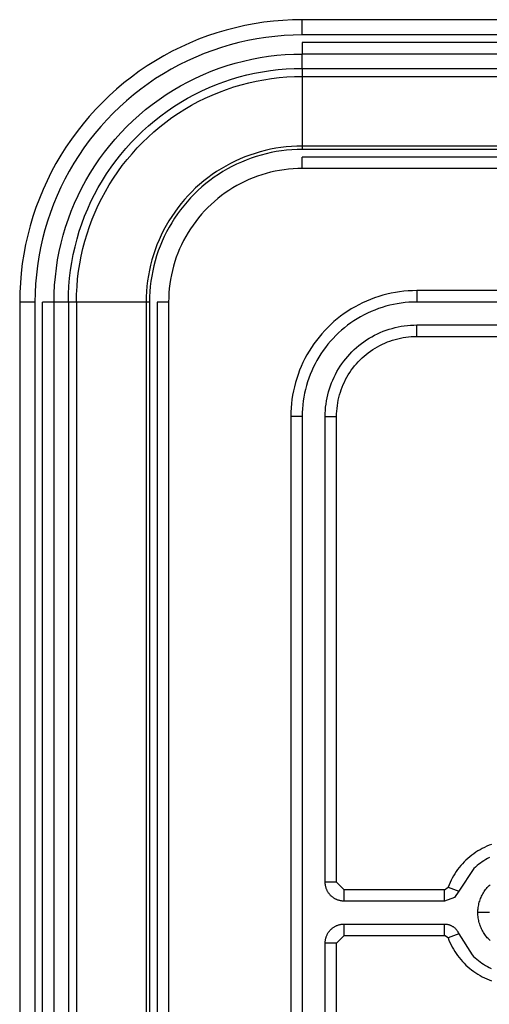
# Model space of a CAD drawing. Extents: x 953 to 1102, y 335 to 551.
# Drawn here: x 954 to 954, y 335 to 335 of the extents above; entities that cross this region are included whole.
import ezdxf

# ---------------------------------------------------------------- set-up
doc = ezdxf.new("R2010")
doc.units = 0
doc.header["$MEASUREMENT"] = 0
doc.layers.add('001', color=7, linetype='CONTINUOUS')

msp = doc.modelspace()

# ---------------------------------------------------------------- linework, layer by layer
at = {"layer": '001'}
for p, q in [((953.9037297, 335.2495318), (953.9036373, 335.2495142)), ((953.9038226, 335.2495461), (953.9037297, 335.2495318)), ((953.9039159, 335.2495572), (953.9038226, 335.2495461)), ((953.9040096, 335.2495652), (953.9039159, 335.2495572)), ((953.9041035, 335.24957), (953.9040096, 335.2495652)), ((953.9041975, 335.2495715), (953.9041035, 335.24957)), ((953.9931323, 335.2495715), (953.9041975, 335.2495715)), ((953.9041975, 335.2494227), (953.9041975, 335.2495715)), ((953.9033646, 335.249443), (953.9032755, 335.249413)), ((953.9034547, 335.2494698), (953.9033646, 335.249443)), ((953.9035456, 335.2494936), (953.9034547, 335.2494698)), ((953.9036373, 335.2495142), (953.9035456, 335.2494936)), ((953.9031006, 335.2493441), (953.903015, 335.2493052)), ((953.9031875, 335.2493801), (953.9031006, 335.2493441)), ((953.9032755, 335.249413), (953.9031875, 335.2493801)), ((953.9035809, 335.249349), (953.9034948, 335.2493265)), ((953.9036676, 335.2493686), (953.9035809, 335.249349)), ((953.903755, 335.2493851), (953.9036676, 335.2493686)), ((953.9038429, 335.2493987), (953.903755, 335.2493851)), ((953.9039312, 335.2494092), (953.9038429, 335.2493987)), ((953.9040198, 335.2494168), (953.9039312, 335.2494092)), ((953.9041086, 335.2494213), (953.9040198, 335.2494168)), ((953.9041975, 335.2494227), (953.9041086, 335.2494213)), ((953.9931323, 335.2494227), (953.9041975, 335.2494227)), ((953.9041975, 335.2493483), (953.9041975, 335.2492367)), ((953.9931323, 335.2493483), (953.9041975, 335.2493483)), ((953.9029308, 335.2492634), (953.9028481, 335.2492188)), ((953.903015, 335.2493052), (953.9029308, 335.2492634)), ((953.9032421, 335.2492416), (953.9031599, 335.2492076)), ((953.9033253, 335.2492728), (953.9032421, 335.2492416)), ((953.9034096, 335.2493011), (953.9033253, 335.2492728)), ((953.9034948, 335.2493265), (953.9034096, 335.2493011)), ((953.9041149, 335.2492354), (953.9041975, 335.2492367)), ((953.9041975, 335.249097), (953.9041975, 335.2492367)), ((953.9931323, 335.2492367), (953.9041975, 335.2492367)), ((953.9027669, 335.2491713), (953.9026875, 335.2491212)), ((953.9028481, 335.2492188), (953.9027669, 335.2491713)), ((953.9030789, 335.2491708), (953.9029993, 335.2491313)), ((953.9031599, 335.2492076), (953.9030789, 335.2491708)), ((953.9034659, 335.2491238), (953.903545, 335.2491474)), ((953.903545, 335.2491474), (953.9036249, 335.2491683)), ((953.9036249, 335.2491683), (953.9037055, 335.2491865)), ((953.9037055, 335.2491865), (953.9037866, 335.2492018)), ((953.9037866, 335.2492018), (953.9038682, 335.2492144)), ((953.9038682, 335.2492144), (953.9039502, 335.2492242)), ((953.9039502, 335.2492242), (953.9040325, 335.2492312)), ((953.9040325, 335.2492312), (953.9041149, 335.2492354)), ((953.9026097, 335.2490683), (953.9025339, 335.2490128)), ((953.9026875, 335.2491212), (953.9026097, 335.2490683)), ((953.9028443, 335.2490442), (953.9027691, 335.2489967)), ((953.902921, 335.2490891), (953.9028443, 335.2490442)), ((953.9029993, 335.2491313), (953.902921, 335.2490891)), ((953.903234, 335.249037), (953.9033103, 335.2490686)), ((953.9033103, 335.2490686), (953.9033876, 335.2490975)), ((953.9033876, 335.2490975), (953.9034659, 335.2491238)), ((953.9036579, 335.2490328), (953.9037338, 335.2490499)), ((953.9037338, 335.2490499), (953.9038102, 335.2490643)), ((953.9038102, 335.2490643), (953.9038872, 335.2490762)), ((953.9038872, 335.2490762), (953.9039644, 335.2490853)), ((953.9039644, 335.2490853), (953.904042, 335.2490919)), ((953.904042, 335.2490919), (953.9041197, 335.2490958)), ((953.9041197, 335.2490958), (953.9041975, 335.249097)), ((953.9041975, 335.249097), (953.9041975, 335.2490181)), ((953.9041975, 335.249097), (953.9931323, 335.249097)), ((953.9024599, 335.2489547), (953.902388, 335.2488942)), ((953.9025339, 335.2490128), (953.9024599, 335.2489547)), ((953.9027691, 335.2489967), (953.9026956, 335.2489467)), ((953.9030122, 335.2489269), (953.9030849, 335.2489661)), ((953.9030849, 335.2489661), (953.9031588, 335.2490029)), ((953.9031588, 335.2490029), (953.903234, 335.249037)), ((953.9033613, 335.248939), (953.9034342, 335.2489663)), ((953.9034342, 335.2489663), (953.903508, 335.248991)), ((953.903508, 335.248991), (953.9035826, 335.2490132)), ((953.9035826, 335.2490132), (953.9036579, 335.2490328)), ((953.9036039, 335.2489372), (953.9036765, 335.2489562)), ((953.9036765, 335.2489562), (953.9037498, 335.2489726)), ((953.9037498, 335.2489726), (953.9038236, 335.2489866)), ((953.9038236, 335.2489866), (953.9038979, 335.248998)), ((953.9038979, 335.248998), (953.9039725, 335.2490069)), ((953.9039725, 335.2490069), (953.9040473, 335.2490132)), ((953.9040473, 335.2490132), (953.9041224, 335.2490169)), ((953.9041224, 335.2490169), (953.9041975, 335.2490181)), ((953.9041975, 335.2490181), (953.9931323, 335.2490181)), ((953.9041975, 335.2490181), (953.9041975, 335.2483395)), ((953.902388, 335.2488942), (953.9023183, 335.2488312)), ((953.9026238, 335.2488942), (953.9025539, 335.2488393)), ((953.9026956, 335.2489467), (953.9026238, 335.2488942)), ((953.9028711, 335.2488412), (953.9029409, 335.2488853)), ((953.9029409, 335.2488853), (953.9030122, 335.2489269)), ((953.9031489, 335.2488425), (953.9032186, 335.2488771)), ((953.9032186, 335.2488771), (953.9032894, 335.2489093)), ((953.9032894, 335.2489093), (953.9033613, 335.248939)), ((953.9033208, 335.2488369), (953.9033903, 335.2488656)), ((953.9033903, 335.2488656), (953.9034606, 335.2488919)), ((953.9034606, 335.2488919), (953.9035319, 335.2489158)), ((953.9035319, 335.2489158), (953.9036039, 335.2489372)), ((953.9022507, 335.2487659), (953.9021853, 335.2486983)), ((953.9023183, 335.2488312), (953.9022507, 335.2487659)), ((953.9024858, 335.248782), (953.9024198, 335.2487224)), ((953.9025539, 335.2488393), (953.9024858, 335.248782)), ((953.9027362, 335.248746), (953.9028028, 335.2487947)), ((953.9028028, 335.2487947), (953.9028711, 335.2488412)), ((953.9029474, 335.2487248), (953.9030132, 335.2487663)), ((953.9030132, 335.2487663), (953.9030804, 335.2488056)), ((953.9030804, 335.2488056), (953.9031489, 335.2488425)), ((953.903119, 335.2487368), (953.9031851, 335.2487725)), ((953.9031851, 335.2487725), (953.9032524, 335.2488059)), ((953.9032524, 335.2488059), (953.9033208, 335.2488369)), ((953.9021853, 335.2486983), (953.9021224, 335.2486285)), ((953.9023559, 335.2486606), (953.9022941, 335.2485967)), ((953.9024198, 335.2487224), (953.9023559, 335.2486606)), ((953.9026081, 335.2486418), (953.9026713, 335.248695)), ((953.9026713, 335.248695), (953.9027362, 335.248746)), ((953.9028202, 335.2486351), (953.902883, 335.248681)), ((953.902883, 335.248681), (953.9029474, 335.2487248)), ((953.9029906, 335.2486588), (953.9030542, 335.2486989)), ((953.9030542, 335.2486989), (953.903119, 335.2487368)), ((953.9021224, 335.2486285), (953.9020618, 335.2485566)), ((953.9022941, 335.2485967), (953.9022345, 335.2485307)), ((953.9024874, 335.2485291), (953.9025468, 335.2485865)), ((953.9025468, 335.2485865), (953.9026081, 335.2486418)), ((953.9026995, 335.2485369), (953.902759, 335.2485871)), ((953.902759, 335.2485871), (953.9028202, 335.2486351)), ((953.9028088, 335.2485259), (953.9028679, 335.2485723)), ((953.9028679, 335.2485723), (953.9029285, 335.2486166)), ((953.9029285, 335.2486166), (953.9029906, 335.2486588)), ((953.9020037, 335.2484826), (953.9019482, 335.2484068)), ((953.9020618, 335.2485566), (953.9020037, 335.2484826)), ((953.9022345, 335.2485307), (953.9021772, 335.2484626)), ((953.9023747, 335.2484084), (953.9024301, 335.2484697)), ((953.9024301, 335.2484697), (953.9024874, 335.2485291)), ((953.9025858, 335.2484307), (953.9026417, 335.2484848)), ((953.9026417, 335.2484848), (953.9026995, 335.2485369)), ((953.9026956, 335.2484272), (953.9027513, 335.2484775)), ((953.9027513, 335.2484775), (953.9028088, 335.2485259)), ((953.9019482, 335.2484068), (953.9018954, 335.2483291)), ((953.9021223, 335.2483927), (953.9020698, 335.2483209)), ((953.9021772, 335.2484626), (953.9021223, 335.2483927)), ((953.9023215, 335.2483452), (953.9023747, 335.2484084)), ((953.9024796, 335.248317), (953.9025317, 335.2483748)), ((953.9025317, 335.2483748), (953.9025858, 335.2484307)), ((953.9025894, 335.2483209), (953.9026416, 335.248375)), ((953.9026416, 335.248375), (953.9026956, 335.2484272)), ((953.9018954, 335.2483291), (953.9018452, 335.2482496)), ((953.9020698, 335.2483209), (953.9020198, 335.2482474)), ((953.9022218, 335.2482137), (953.9022705, 335.2482803)), ((953.9022705, 335.2482803), (953.9023215, 335.2483452)), ((953.9024295, 335.2482575), (953.9024796, 335.248317)), ((953.902539, 335.2482652), (953.9025894, 335.2483209)), ((953.903787, 335.2482836), (953.9037372, 335.2482688)), ((953.9038373, 335.2482967), (953.903787, 335.2482836)), ((953.903888, 335.2483081), (953.9038373, 335.2482967)), ((953.903939, 335.2483178), (953.903888, 335.2483081)), ((953.9039446, 335.2482855), (953.9038946, 335.2482761)), ((953.9039903, 335.2483256), (953.903939, 335.2483178)), ((953.9039948, 335.2482933), (953.9039446, 335.2482855)), ((953.9040419, 335.2483318), (953.9039903, 335.2483256)), ((953.9040453, 335.2482993), (953.9039948, 335.2482933)), ((953.9040937, 335.2483361), (953.9040419, 335.2483318)), ((953.9040959, 335.2483035), (953.9040453, 335.2482993)), ((953.9041455, 335.2483387), (953.9040937, 335.2483361)), ((953.9041467, 335.2483061), (953.9040959, 335.2483035)), ((953.9041975, 335.2483395), (953.9041455, 335.2483387)), ((953.9041975, 335.2483069), (953.9041467, 335.2483061)), ((953.9041975, 335.2483395), (953.9041975, 335.2483069)), ((953.9931323, 335.2483395), (953.9041975, 335.2483395)), ((953.9931323, 335.2483069), (953.9041975, 335.2483069)), ((953.9018452, 335.2482496), (953.9017977, 335.2481684)), ((953.9020198, 335.2482474), (953.9019723, 335.2481722)), ((953.9021753, 335.2481454), (953.9022218, 335.2482137)), ((953.9023355, 335.2481335), (953.9023814, 335.2481963)), ((953.9023814, 335.2481963), (953.9024295, 335.2482575)), ((953.9024443, 335.2481486), (953.9024906, 335.2482077)), ((953.9024906, 335.2482077), (953.902539, 335.2482652)), ((953.9035441, 335.2481928), (953.9034975, 335.2481697)), ((953.9035913, 335.2482143), (953.9035441, 335.2481928)), ((953.9036044, 335.2481843), (953.9035581, 335.2481633)), ((953.9036393, 335.2482341), (953.9035913, 335.2482143)), ((953.9036513, 335.2482037), (953.9036044, 335.2481843)), ((953.903688, 335.2482523), (953.9036393, 335.2482341)), ((953.903699, 335.2482215), (953.9036513, 335.2482037)), ((953.9037372, 335.2482688), (953.903688, 335.2482523)), ((953.9037471, 335.2482376), (953.903699, 335.2482215)), ((953.9037959, 335.2482521), (953.9037471, 335.2482376)), ((953.903845, 335.248265), (953.9037959, 335.2482521)), ((953.9038946, 335.2482761), (953.903845, 335.248265)), ((953.9041975, 335.2481209), (953.9041975, 335.2482325)), ((953.9931323, 335.2482325), (953.9041975, 335.2482325)), ((953.9017531, 335.2480857), (953.9017113, 335.2480015)), ((953.9017977, 335.2481684), (953.9017531, 335.2480857)), ((953.9019274, 335.2480955), (953.9018852, 335.2480172)), ((953.9019723, 335.2481722), (953.9019274, 335.2480955)), ((953.9021313, 335.2480756), (953.9021753, 335.2481454)), ((953.9022917, 335.2480691), (953.9023355, 335.2481335)), ((953.9023577, 335.2480259), (953.9023999, 335.248088)), ((953.9023999, 335.248088), (953.9024443, 335.2481486)), ((953.903363, 335.2480911), (953.9033201, 335.2480619)), ((953.903407, 335.2481189), (953.903363, 335.2480911)), ((953.903424, 335.2480909), (953.903381, 335.2480638)), ((953.9034518, 335.2481451), (953.903407, 335.2481189)), ((953.9034678, 335.2481166), (953.903424, 335.2480909)), ((953.9034975, 335.2481697), (953.9034518, 335.2481451)), ((953.9035126, 335.2481407), (953.9034678, 335.2481166)), ((953.9035581, 335.2481633), (953.9035126, 335.2481407)), ((953.9039326, 335.2480938), (953.9038892, 335.248084)), ((953.9039762, 335.2481021), (953.9039326, 335.2480938)), ((953.9040202, 335.2481089), (953.9039762, 335.2481021)), ((953.9040643, 335.2481141), (953.9040202, 335.2481089)), ((953.9041086, 335.2481179), (953.9040643, 335.2481141)), ((953.904153, 335.2481201), (953.9041086, 335.2481179)), ((953.9041975, 335.2481209), (953.904153, 335.2481201)), ((953.9931323, 335.2481209), (953.9041975, 335.2481209)), ((953.9017113, 335.2480015), (953.9016724, 335.2479159)), ((953.9018852, 335.2480172), (953.9018457, 335.2479376)), ((953.9020504, 335.2479316), (953.9020896, 335.2480043)), ((953.9020896, 335.2480043), (953.9021313, 335.2480756)), ((953.9022109, 335.2479361), (953.9022502, 335.2480033)), ((953.9022502, 335.2480033), (953.9022917, 335.2480691)), ((953.9023176, 335.2479623), (953.9023577, 335.2480259)), ((953.9032373, 335.2479992), (953.9031976, 335.2479657)), ((953.9032782, 335.2480313), (953.9032373, 335.2479992)), ((953.9032979, 335.2480052), (953.903258, 335.2479738)), ((953.9033201, 335.2480619), (953.9032782, 335.2480313)), ((953.9033389, 335.2480352), (953.9032979, 335.2480052)), ((953.903381, 335.2480638), (953.9033389, 335.2480352)), ((953.9036382, 335.2479949), (953.9035984, 335.2479752)), ((953.9036787, 335.2480133), (953.9036382, 335.2479949)), ((953.9037198, 335.2480303), (953.9036787, 335.2480133)), ((953.9037614, 335.2480459), (953.9037198, 335.2480303)), ((953.9038036, 335.2480601), (953.9037614, 335.2480459)), ((953.9038462, 335.2480728), (953.9038036, 335.2480601)), ((953.9038892, 335.248084), (953.9038462, 335.2480728)), ((953.9016724, 335.2479159), (953.9016364, 335.2478291)), ((953.9018457, 335.2479376), (953.9018089, 335.2478566)), ((953.9020137, 335.2478577), (953.9020504, 335.2479316)), ((953.902174, 335.2478677), (953.9022109, 335.2479361)), ((953.902244, 335.2478314), (953.9022797, 335.2478975)), ((953.9022797, 335.2478975), (953.9023176, 335.2479623)), ((953.9031217, 335.2478948), (953.9030856, 335.2478575)), ((953.903159, 335.2479309), (953.9031217, 335.2478948)), ((953.9031813, 335.247907), (953.9031448, 335.2478717)), ((953.9031976, 335.2479657), (953.903159, 335.2479309)), ((953.9032191, 335.2479411), (953.9031813, 335.247907)), ((953.903258, 335.2479738), (953.9032191, 335.2479411)), ((953.9034833, 335.2479079), (953.9034465, 335.2478829)), ((953.9035209, 335.2479316), (953.9034833, 335.2479079)), ((953.9035593, 335.2479541), (953.9035209, 335.2479316)), ((953.9035984, 335.2479752), (953.9035593, 335.2479541)), ((953.9016364, 335.2478291), (953.9016035, 335.247741)), ((953.9018089, 335.2478566), (953.9017749, 335.2477745)), ((953.9019795, 335.2477825), (953.9020137, 335.2478577)), ((953.9021072, 335.2477271), (953.9021394, 335.2477979)), ((953.9021394, 335.2477979), (953.902174, 335.2478677)), ((953.9022106, 335.2477641), (953.902244, 335.2478314)), ((953.9030508, 335.2478189), (953.9030173, 335.2477792)), ((953.9030754, 335.2477974), (953.9030427, 335.2477586)), ((953.9030856, 335.2478575), (953.9030508, 335.2478189)), ((953.9031095, 335.2478352), (953.9030754, 335.2477974)), ((953.9031448, 335.2478717), (953.9031095, 335.2478352)), ((953.9033417, 335.2478005), (953.9033087, 335.2477707)), ((953.9033757, 335.2478291), (953.9033417, 335.2478005)), ((953.9034106, 335.2478566), (953.9033757, 335.2478291)), ((953.9034465, 335.2478829), (953.9034106, 335.2478566)), ((953.9016035, 335.247741), (953.9015736, 335.2476519)), ((953.9017749, 335.2477745), (953.9017437, 335.2476912)), ((953.901919, 335.2476289), (953.9019479, 335.2477062)), ((953.9019479, 335.2477062), (953.9019795, 335.2477825)), ((953.9020775, 335.2476552), (953.9021072, 335.2477271)), ((953.9021796, 335.2476957), (953.9022106, 335.2477641)), ((953.9029852, 335.2477383), (953.9029546, 335.2476964)), ((953.9030113, 335.2477186), (953.9029813, 335.2476776)), ((953.9030173, 335.2477792), (953.9029852, 335.2477383)), ((953.9030427, 335.2477586), (953.9030113, 335.2477186)), ((953.9032458, 335.2477079), (953.903216, 335.2476748)), ((953.9032767, 335.2477398), (953.9032458, 335.2477079)), ((953.9033087, 335.2477707), (953.9032767, 335.2477398)), ((953.9015736, 335.2476519), (953.9015467, 335.2475618)), ((953.9017154, 335.2476069), (953.90169, 335.2475217)), ((953.9017437, 335.2476912), (953.9017154, 335.2476069)), ((953.9018927, 335.2475506), (953.901919, 335.2476289)), ((953.9020503, 335.2475823), (953.9020775, 335.2476552)), ((953.9021246, 335.2475559), (953.9021509, 335.2476262)), ((953.9021509, 335.2476262), (953.9021796, 335.2476957)), ((953.9028977, 335.2476096), (953.9028714, 335.2475647)), ((953.9029254, 335.2476535), (953.9028977, 335.2476096)), ((953.9029546, 335.2476964), (953.9029254, 335.2476535)), ((953.9029527, 335.2476355), (953.9029256, 335.2475926)), ((953.9029813, 335.2476776), (953.9029527, 335.2476355)), ((953.9031599, 335.2476059), (953.9031336, 335.24757)), ((953.9031874, 335.2476408), (953.9031599, 335.2476059)), ((953.903216, 335.2476748), (953.9031874, 335.2476408)), ((953.9015467, 335.2475618), (953.9015229, 335.2474709)), ((953.90169, 335.2475217), (953.9016675, 335.2474356)), ((953.9018691, 335.2474715), (953.9018927, 335.2475506)), ((953.9020033, 335.2474339), (953.9020255, 335.2475085)), ((953.9020255, 335.2475085), (953.9020503, 335.2475823)), ((953.9021007, 335.2474847), (953.9021246, 335.2475559)), ((953.9028468, 335.247519), (953.9028237, 335.2474725)), ((953.9028714, 335.2475647), (953.9028468, 335.247519)), ((953.9029, 335.2475487), (953.9028758, 335.2475039)), ((953.9029256, 335.2475926), (953.9029, 335.2475487)), ((953.9031086, 335.2475332), (953.9030849, 335.2474956)), ((953.9031336, 335.24757), (953.9031086, 335.2475332)), ((953.9015229, 335.2474709), (953.9015023, 335.2473792)), ((953.9016675, 335.2474356), (953.901648, 335.2473489)), ((953.9018482, 335.2473916), (953.9018691, 335.2474715)), ((953.9019837, 335.2473586), (953.9020033, 335.2474339)), ((953.9020603, 335.24734), (953.9020793, 335.2474127)), ((953.9020793, 335.2474127), (953.9021007, 335.2474847)), ((953.9028022, 335.2474252), (953.9027824, 335.2473772)), ((953.9028237, 335.2474725), (953.9028022, 335.2474252)), ((953.9028532, 335.2474584), (953.9028322, 335.2474121)), ((953.9028758, 335.2475039), (953.9028532, 335.2474584)), ((953.9030413, 335.2474181), (953.9030216, 335.2473783)), ((953.9030625, 335.2474573), (953.9030413, 335.2474181)), ((953.9030849, 335.2474956), (953.9030625, 335.2474573)), ((953.9015023, 335.2473792), (953.9014848, 335.2472868)), ((953.901648, 335.2473489), (953.9016314, 335.2472615)), ((953.9018301, 335.247311), (953.9018482, 335.2473916)), ((953.9019666, 335.2472827), (953.9019837, 335.2473586)), ((953.9020439, 335.2472667), (953.9020603, 335.24734)), ((953.9027642, 335.2473285), (953.9027477, 335.2472793)), ((953.9027824, 335.2473772), (953.9027642, 335.2473285)), ((953.902795, 335.2473176), (953.9027789, 335.2472694)), ((953.9028128, 335.2473652), (953.902795, 335.2473176)), ((953.9028322, 335.2474121), (953.9028128, 335.2473652)), ((953.9030032, 335.2473378), (953.9029862, 335.2472967)), ((953.9030216, 335.2473783), (953.9030032, 335.2473378)), ((953.9014848, 335.2472868), (953.9014704, 335.2471939)), ((953.9016314, 335.2472615), (953.9016178, 335.2471736)), ((953.9018021, 335.2471483), (953.9018147, 335.2472299)), ((953.9018147, 335.2472299), (953.9018301, 335.247311)), ((953.9019522, 335.2472063), (953.9019666, 335.2472827)), ((953.9020299, 335.2471929), (953.9020439, 335.2472667)), ((953.9027329, 335.2472295), (953.9027198, 335.2471792)), ((953.9027477, 335.2472793), (953.9027329, 335.2472295)), ((953.9027644, 335.2472207), (953.9027515, 335.2471715)), ((953.9027789, 335.2472694), (953.9027644, 335.2472207)), ((953.9029706, 335.2472551), (953.9029564, 335.247213)), ((953.9029862, 335.2472967), (953.9029706, 335.2472551)), ((953.9014704, 335.2471939), (953.9014593, 335.2471006)), ((953.9016178, 335.2471736), (953.9016073, 335.2470853)), ((953.9017923, 335.2470663), (953.9018021, 335.2471483)), ((953.9019312, 335.2470521), (953.9019403, 335.2471294)), ((953.9019403, 335.2471294), (953.9019522, 335.2472063)), ((953.9020185, 335.2471186), (953.9020299, 335.2471929)), ((953.9027084, 335.2471285), (953.9026988, 335.2470775)), ((953.9027198, 335.2471792), (953.9027084, 335.2471285)), ((953.9027515, 335.2471715), (953.9027404, 335.2471219)), ((953.9029325, 335.2471273), (953.9029227, 335.247084)), ((953.9029437, 335.2471704), (953.9029325, 335.2471273)), ((953.9029564, 335.247213), (953.9029437, 335.2471704)), ((953.9014593, 335.2471006), (953.9014513, 335.2470069)), ((953.9016073, 335.2470853), (953.9015997, 335.2469967)), ((953.9017853, 335.2469841), (953.9017923, 335.2470663)), ((953.9019246, 335.2469745), (953.9019312, 335.2470521)), ((953.9020033, 335.2469692), (953.9020096, 335.247044)), ((953.9020096, 335.247044), (953.9020185, 335.2471186)), ((953.9026988, 335.2470775), (953.9026909, 335.2470262)), ((953.902731, 335.247072), (953.9027232, 335.2470217)), ((953.9027404, 335.2471219), (953.902731, 335.247072)), ((953.9029144, 335.2470403), (953.9029077, 335.2469963)), ((953.9029227, 335.247084), (953.9029144, 335.2470403)), ((953.9014513, 335.2470069), (953.9014465, 335.246913)), ((953.9015997, 335.2469967), (953.9015952, 335.2469079)), ((953.9017811, 335.2469016), (953.9017853, 335.2469841)), ((953.9019207, 335.2468968), (953.9019246, 335.2469745)), ((953.9019996, 335.2468941), (953.9020033, 335.2469692)), ((953.9026847, 335.2469746), (953.9026804, 335.2469228)), ((953.9026909, 335.2470262), (953.9026847, 335.2469746)), ((953.9027173, 335.2469713), (953.902713, 335.2469206)), ((953.9027232, 335.2470217), (953.9027173, 335.2469713)), ((953.9029024, 335.2469522), (953.9028986, 335.2469079)), ((953.9029077, 335.2469963), (953.9029024, 335.2469522)), ((953.9014465, 335.246913), (953.901445, 335.246819)), ((953.9015952, 335.2469079), (953.9015938, 335.246819)), ((953.9017798, 335.246819), (953.9017811, 335.2469016)), ((953.9019195, 335.246819), (953.9019207, 335.2468968)), ((953.9019984, 335.246819), (953.9019996, 335.2468941)), ((953.9026778, 335.246871), (953.902677, 335.246819)), ((953.9026804, 335.2469228), (953.9026778, 335.246871)), ((953.9027105, 335.2468698), (953.9027097, 335.246819)), ((953.902713, 335.2469206), (953.9027105, 335.2468698)), ((953.9028964, 335.2468635), (953.9028956, 335.246819)), ((953.9028986, 335.2469079), (953.9028964, 335.2468635)), ((953.9048629, 335.2468452), (953.9048242, 335.2468292)), ((953.9049022, 335.2468599), (953.9048629, 335.2468452)), ((953.9049419, 335.2468733), (953.9049022, 335.2468599)), ((953.9049821, 335.2468853), (953.9049419, 335.2468733)), ((953.9050227, 335.2468959), (953.9049821, 335.2468853)), ((953.9050636, 335.2469051), (953.9050227, 335.2468959)), ((953.9051047, 335.2469129), (953.9050636, 335.2469051)), ((953.9051462, 335.2469193), (953.9051047, 335.2469129)), ((953.9051878, 335.2469243), (953.9051462, 335.2469193)), ((953.9052296, 335.2469278), (953.9051878, 335.2469243)), ((953.9052714, 335.2469299), (953.9052296, 335.2469278)), ((953.9053134, 335.2469306), (953.9052714, 335.2469299)), ((953.9053134, 335.2469306), (953.9053134, 335.246819)), ((953.913236, 335.2469306), (953.9053134, 335.2469306)), ((953.901445, 335.246819), (953.901445, 335.2170184)), ((953.9015938, 335.246819), (953.901445, 335.246819)), ((953.9015938, 335.246819), (953.9015938, 335.2170184)), ((953.9016682, 335.2170184), (953.9016682, 335.246819)), ((953.9017798, 335.246819), (953.9016682, 335.246819)), ((953.9019195, 335.246819), (953.9017798, 335.246819)), ((953.9017798, 335.2170184), (953.9017798, 335.246819)), ((953.9019984, 335.246819), (953.9019195, 335.246819)), ((953.9019195, 335.246819), (953.9019195, 335.2170184)), ((953.9019984, 335.246819), (953.9019984, 335.2170184)), ((953.902677, 335.246819), (953.9019984, 335.246819)), ((953.9027097, 335.246819), (953.902677, 335.246819)), ((953.902677, 335.246819), (953.902677, 335.2170184)), ((953.9027097, 335.246819), (953.9027097, 335.2170184)), ((953.9028956, 335.246819), (953.902784, 335.246819)), ((953.902784, 335.246819), (953.902784, 335.2170184)), ((953.9028956, 335.246819), (953.9028956, 335.2170184)), ((953.9046754, 335.2467522), (953.90464, 335.2467298)), ((953.9047116, 335.2467733), (953.9046754, 335.2467522)), ((953.9047485, 335.2467932), (953.9047116, 335.2467733)), ((953.904786, 335.2468119), (953.9047485, 335.2467932)), ((953.9048242, 335.2468292), (953.904786, 335.2468119)), ((953.9049039, 335.2467414), (953.9048687, 335.2467268)), ((953.9049396, 335.2467548), (953.9049039, 335.2467414)), ((953.9049757, 335.2467669), (953.9049396, 335.2467548)), ((953.9050122, 335.2467778), (953.9049757, 335.2467669)), ((953.9050491, 335.2467874), (953.9050122, 335.2467778)), ((953.9050863, 335.2467958), (953.9050491, 335.2467874)), ((953.9051237, 335.2468029), (953.9050863, 335.2467958)), ((953.9051614, 335.2468087), (953.9051237, 335.2468029)), ((953.9051992, 335.2468132), (953.9051614, 335.2468087)), ((953.9052372, 335.2468165), (953.9051992, 335.2468132)), ((953.9052752, 335.2468184), (953.9052372, 335.2468165)), ((953.9053134, 335.246819), (953.9052752, 335.2468184)), ((953.913236, 335.246819), (953.9053134, 335.246819)), ((953.9045385, 335.2466555), (953.9045064, 335.2466285)), ((953.9045715, 335.2466814), (953.9045385, 335.2466555)), ((953.9046053, 335.2467062), (953.9045715, 335.2466814)), ((953.90464, 335.2467298), (953.9046053, 335.2467062)), ((953.9047334, 335.2466568), (953.9047012, 335.2466364)), ((953.9047663, 335.246676), (953.9047334, 335.2466568)), ((953.9047998, 335.2466941), (953.9047663, 335.246676)), ((953.904834, 335.2467111), (953.9047998, 335.2466941)), ((953.9048687, 335.2467268), (953.904834, 335.2467111)), ((953.9044452, 335.2465713), (953.9044161, 335.2465412)), ((953.9044753, 335.2466005), (953.9044452, 335.2465713)), ((953.9045064, 335.2466285), (953.9044753, 335.2466005)), ((953.904609, 335.246569), (953.9045798, 335.2465444)), ((953.9046389, 335.2465925), (953.904609, 335.246569)), ((953.9046697, 335.246615), (953.9046389, 335.2465925)), ((953.9047012, 335.2466364), (953.9046697, 335.246615)), ((953.9050143, 335.2465445), (953.9050432, 335.2465542)), ((953.9050432, 335.2465542), (953.9050724, 335.2465629)), ((953.9050724, 335.2465629), (953.9051019, 335.2465706)), ((953.9051019, 335.2465706), (953.9051317, 335.2465773)), ((953.9051317, 335.2465773), (953.9051616, 335.246583)), ((953.9051616, 335.246583), (953.9051918, 335.2465876)), ((953.9051918, 335.2465876), (953.905222, 335.2465912)), ((953.905222, 335.2465912), (953.9052524, 335.2465938)), ((953.9052524, 335.2465938), (953.9052829, 335.2465954)), ((953.9052829, 335.2465954), (953.9053134, 335.2465959)), ((953.9053134, 335.2465959), (953.913236, 335.2465959)), ((953.9053134, 335.2464843), (953.9053134, 335.2465959)), ((953.904361, 335.246478), (953.9043351, 335.246445)), ((953.904388, 335.2465101), (953.904361, 335.246478)), ((953.9044161, 335.2465412), (953.904388, 335.2465101)), ((953.9044976, 335.246465), (953.9044721, 335.2464367)), ((953.9045241, 335.2464924), (953.9044976, 335.246465)), ((953.9045515, 335.2465189), (953.9045241, 335.2464924)), ((953.9045798, 335.2465444), (953.9045515, 335.2465189)), ((953.9048236, 335.2464498), (953.9048494, 335.2464661)), ((953.9048494, 335.2464661), (953.9048757, 335.2464815)), ((953.9048757, 335.2464815), (953.9049025, 335.2464959)), ((953.9049025, 335.2464959), (953.9049299, 335.2465095)), ((953.9049299, 335.2465095), (953.9049576, 335.2465221)), ((953.9049576, 335.2465221), (953.9049858, 335.2465338)), ((953.9049858, 335.2465338), (953.9050143, 335.2465445)), ((953.905077, 335.2464478), (953.9051026, 335.2464554)), ((953.9051026, 335.2464554), (953.9051284, 335.2464622)), ((953.9051284, 335.2464622), (953.9051544, 335.246468)), ((953.9051544, 335.246468), (953.9051806, 335.246473)), ((953.9051806, 335.246473), (953.905207, 335.2464771)), ((953.905207, 335.2464771), (953.9052335, 335.2464802)), ((953.9052335, 335.2464802), (953.90526, 335.2464825)), ((953.90526, 335.2464825), (953.9052867, 335.2464838)), ((953.9052867, 335.2464838), (953.9053134, 335.2464843)), ((953.9053134, 335.2464843), (953.913236, 335.2464843)), ((953.9042867, 335.2463765), (953.9042644, 335.2463411)), ((953.9043103, 335.2464112), (953.9042867, 335.2463765)), ((953.9043351, 335.246445), (953.9043103, 335.2464112)), ((953.904424, 335.2463776), (953.9044015, 335.2463468)), ((953.9044475, 335.2464076), (953.904424, 335.2463776)), ((953.9044721, 335.2464367), (953.9044475, 335.2464076)), ((953.9047039, 335.2463557), (953.9047265, 335.2463762)), ((953.9047265, 335.2463762), (953.9047498, 335.2463958)), ((953.9047498, 335.2463958), (953.9047738, 335.2464146)), ((953.9047738, 335.2464146), (953.9047984, 335.2464326)), ((953.9047984, 335.2464326), (953.9048236, 335.2464498)), ((953.9048848, 335.2463565), (953.9049074, 335.2463707)), ((953.9049074, 335.2463707), (953.9049304, 335.2463842)), ((953.9049304, 335.2463842), (953.9049539, 335.2463968)), ((953.9049539, 335.2463968), (953.9049778, 335.2464087)), ((953.9049778, 335.2464087), (953.9050021, 335.2464197)), ((953.9050021, 335.2464197), (953.9050267, 335.2464299)), ((953.9050267, 335.2464299), (953.9050517, 335.2464393)), ((953.9050517, 335.2464393), (953.905077, 335.2464478)), ((953.9042233, 335.246268), (953.9042046, 335.2462305)), ((953.9042432, 335.2463049), (953.9042233, 335.246268)), ((953.9042644, 335.2463411), (953.9042432, 335.2463049)), ((953.9043597, 335.2462831), (953.9043405, 335.2462502)), ((953.9043801, 335.2463153), (953.9043597, 335.2462831)), ((953.9044015, 335.2463468), (953.9043801, 335.2463153)), ((953.9046019, 335.2462427), (953.9046207, 335.2462667)), ((953.9046207, 335.2462667), (953.9046403, 335.24629)), ((953.9046403, 335.24629), (953.9046608, 335.2463126)), ((953.9046608, 335.2463126), (953.9046819, 335.2463346)), ((953.9046819, 335.2463346), (953.9047039, 335.2463557)), ((953.9047609, 335.2462556), (953.9047801, 335.2462742)), ((953.9047801, 335.2462742), (953.9047999, 335.246292)), ((953.9047999, 335.246292), (953.9048203, 335.2463092)), ((953.9048203, 335.2463092), (953.9048412, 335.2463257)), ((953.9048412, 335.2463257), (953.9048628, 335.2463415)), ((953.9048628, 335.2463415), (953.9048848, 335.2463565)), ((953.9041873, 335.2461923), (953.9041713, 335.2461536)), ((953.9042046, 335.2462305), (953.9041873, 335.2461923)), ((953.9043054, 335.2461825), (953.9042897, 335.2461478)), ((953.9043224, 335.2462167), (953.9043054, 335.2461825)), ((953.9043405, 335.2462502), (953.9043224, 335.2462167)), ((953.9045351, 335.2461408), (953.9045504, 335.2461671)), ((953.9045504, 335.2461671), (953.9045667, 335.2461929)), ((953.9045667, 335.2461929), (953.9045839, 335.2462181)), ((953.9045839, 335.2462181), (953.9046019, 335.2462427)), ((953.9046751, 335.2461537), (953.9046908, 335.2461753)), ((953.9046908, 335.2461753), (953.9047073, 335.2461962)), ((953.9047073, 335.2461962), (953.9047245, 335.2462166)), ((953.9047245, 335.2462166), (953.9047423, 335.2462365)), ((953.9047423, 335.2462365), (953.9047609, 335.2462556)), ((953.9041432, 335.2460746), (953.9041312, 335.2460344)), ((953.9041566, 335.2461143), (953.9041432, 335.2460746)), ((953.9041713, 335.2461536), (953.9041566, 335.2461143)), ((953.9042617, 335.2460769), (953.9042496, 335.2460408)), ((953.9042751, 335.2461126), (953.9042617, 335.2460769)), ((953.9042897, 335.2461478), (953.9042751, 335.2461126)), ((953.9044944, 335.2460589), (953.904507, 335.2460867)), ((953.904507, 335.2460867), (953.9045206, 335.246114)), ((953.9045206, 335.246114), (953.9045351, 335.2461408)), ((953.9046197, 335.2460626), (953.9046323, 335.2460861)), ((953.9046323, 335.2460861), (953.9046458, 335.2461091)), ((953.9046458, 335.2461091), (953.90466, 335.2461317)), ((953.90466, 335.2461317), (953.9046751, 335.2461537)), ((953.9041206, 335.2459938), (953.9041114, 335.2459529)), ((953.9041312, 335.2460344), (953.9041206, 335.2459938)), ((953.9042387, 335.2460043), (953.9042291, 335.2459674)), ((953.9042496, 335.2460408), (953.9042387, 335.2460043)), ((953.9044536, 335.2459441), (953.9044623, 335.2459733)), ((953.9044623, 335.2459733), (953.9044721, 335.2460022)), ((953.9044721, 335.2460022), (953.9044827, 335.2460307)), ((953.9044827, 335.2460307), (953.9044944, 335.2460589)), ((953.9045772, 335.2459648), (953.9045866, 335.2459898)), ((953.9045866, 335.2459898), (953.9045968, 335.2460144)), ((953.9045968, 335.2460144), (953.9046078, 335.2460387)), ((953.9046078, 335.2460387), (953.9046197, 335.2460626)), ((953.9041036, 335.2459118), (953.9040972, 335.2458703)), ((953.9041114, 335.2459529), (953.9041036, 335.2459118)), ((953.9042136, 335.2458928), (953.9042078, 335.2458551)), ((953.9042207, 335.2459302), (953.9042136, 335.2458928)), ((953.9042291, 335.2459674), (953.9042207, 335.2459302)), ((953.9044336, 335.2458549), (953.9044392, 335.2458848)), ((953.9044392, 335.2458848), (953.9044459, 335.2459146)), ((953.9044459, 335.2459146), (953.9044536, 335.2459441)), ((953.9045485, 335.2458621), (953.9045544, 335.2458881)), ((953.9045544, 335.2458881), (953.9045611, 335.245914)), ((953.9045611, 335.245914), (953.9045687, 335.2459395)), ((953.9045687, 335.2459395), (953.9045772, 335.2459648)), ((953.9040887, 335.2457869), (953.9040866, 335.2457451)), ((953.9040923, 335.2458287), (953.9040887, 335.2457869)), ((953.9040972, 335.2458703), (953.9040923, 335.2458287)), ((953.9042033, 335.2458173), (953.9042, 335.2457793)), ((953.9042078, 335.2458551), (953.9042033, 335.2458173)), ((953.9044227, 335.2457641), (953.9044253, 335.2457945)), ((953.9044253, 335.2457945), (953.9044289, 335.2458247)), ((953.9044289, 335.2458247), (953.9044336, 335.2458549)), ((953.904534, 335.2457565), (953.9045363, 335.2457831)), ((953.9045363, 335.2457831), (953.9045395, 335.2458095)), ((953.9045395, 335.2458095), (953.9045435, 335.2458359)), ((953.9045435, 335.2458359), (953.9045485, 335.2458621)), ((953.9040866, 335.2457451), (953.9040859, 335.2457032)), ((953.9041975, 335.2457032), (953.9040859, 335.2457032)), ((953.9040859, 335.2457032), (953.9040859, 335.2360323)), ((953.9041981, 335.2457413), (953.9041975, 335.2457032)), ((953.9041975, 335.2457032), (953.9041975, 335.2360323)), ((953.9042, 335.2457793), (953.9041981, 335.2457413)), ((953.9044207, 335.2457032), (953.9044212, 335.2457336)), ((953.9044207, 335.2411653), (953.9044207, 335.2457032)), ((953.9044207, 335.2457032), (953.9045322, 335.2457032)), ((953.9044212, 335.2457336), (953.9044227, 335.2457641)), ((953.9045322, 335.2457032), (953.9045327, 335.2457298)), ((953.9045322, 335.2411653), (953.9045322, 335.2457032)), ((953.9045327, 335.2457298), (953.904534, 335.2457565)), ((953.9059082, 335.2414685), (953.9058876, 335.2414553)), ((953.9059293, 335.2414811), (953.9059082, 335.2414685)), ((953.9059508, 335.2414929), (953.9059293, 335.2414811)), ((953.9059726, 335.2415039), (953.9059508, 335.2414929)), ((953.9059949, 335.2415142), (953.9059726, 335.2415039)), ((953.9060174, 335.2415237), (953.9059949, 335.2415142)), ((953.9060403, 335.2415324), (953.9060174, 335.2415237)), ((953.9057922, 335.2413787), (953.9057748, 335.2413615)), ((953.9058102, 335.2413954), (953.9057922, 335.2413787)), ((953.9058288, 335.2414113), (953.9058102, 335.2413954)), ((953.9058479, 335.2414267), (953.9058288, 335.2414113)), ((953.9058675, 335.2414413), (953.9058479, 335.2414267)), ((953.9058876, 335.2414553), (953.9058675, 335.2414413)), ((953.905967, 335.2413736), (953.9059496, 335.2413624)), ((953.9059847, 335.2413841), (953.905967, 335.2413736)), ((953.9060028, 335.241394), (953.9059847, 335.2413841)), ((953.9060212, 335.2414033), (953.9060028, 335.241394)), ((953.9057114, 335.2412869), (953.9056972, 335.2412669)), ((953.9057263, 335.2413064), (953.9057114, 335.2412869)), ((953.9058692, 335.241298), (953.9057229, 335.241076)), ((953.9057418, 335.2413253), (953.9057263, 335.2413064)), ((953.905758, 335.2413437), (953.9057418, 335.2413253)), ((953.9057748, 335.2413615), (953.905758, 335.2413437)), ((953.9058844, 335.241312), (953.9058692, 335.241298)), ((953.9059, 335.2413254), (953.9058844, 335.241312)), ((953.9059161, 335.2413383), (953.9059, 335.2413254)), ((953.9059327, 335.2413506), (953.9059161, 335.2413383)), ((953.9059496, 335.2413624), (953.9059327, 335.2413506)), ((953.9056476, 335.2411825), (953.9056371, 335.2411604)), ((953.9056589, 335.2412042), (953.9056476, 335.2411825)), ((953.905671, 335.2412256), (953.9056589, 335.2412042)), ((953.9056837, 335.2412465), (953.905671, 335.2412256)), ((953.9056972, 335.2412669), (953.9056837, 335.2412465)), ((953.9045322, 335.2411653), (953.9044207, 335.2411653)), ((953.9044208, 335.2411589), (953.9044207, 335.2411653)), ((953.9044211, 335.2411526), (953.9044208, 335.2411589)), ((953.9044216, 335.2411463), (953.9044211, 335.2411526)), ((953.9044224, 335.24114), (953.9044216, 335.2411463)), ((953.9044233, 335.2411337), (953.9044224, 335.24114)), ((953.9044245, 335.2411274), (953.9044233, 335.2411337)), ((953.9044259, 335.2411212), (953.9044245, 335.2411274)), ((953.9044275, 335.2411151), (953.9044259, 335.2411212)), ((953.9044293, 335.241109), (953.9044275, 335.2411151)), ((953.9044314, 335.241103), (953.9044293, 335.241109)), ((953.9044336, 335.241097), (953.9044314, 335.241103)), ((953.904436, 335.2410912), (953.9044336, 335.241097)), ((953.9044386, 335.2410854), (953.904436, 335.2410912)), ((953.9044415, 335.2410797), (953.9044386, 335.2410854)), ((953.9044445, 335.2410741), (953.9044415, 335.2410797)), ((953.9046066, 335.2410909), (953.9045322, 335.2411653)), ((953.9046066, 335.2409793), (953.9046066, 335.2410909)), ((953.9055836, 335.2410909), (953.9046066, 335.2410909)), ((953.9055836, 335.2410909), (953.9056184, 335.2411151)), ((953.9055836, 335.2409793), (953.9055836, 335.2410909)), ((953.9056274, 335.2411379), (953.9056184, 335.2411151)), ((953.9056184, 335.2411151), (953.905723, 335.241076)), ((953.9056371, 335.2411604), (953.9056274, 335.2411379)), ((953.9059693, 335.2410718), (953.9059765, 335.2410823)), ((953.9059765, 335.2410823), (953.905984, 335.2410925)), ((953.905984, 335.2410925), (953.9059918, 335.2411025)), ((953.9059918, 335.2411025), (953.906, 335.2411122)), ((953.906, 335.2411122), (953.9060085, 335.2411217)), ((953.9060085, 335.2411217), (953.9060174, 335.2411308)), ((953.9060174, 335.2411308), (953.9060265, 335.2411396)), ((953.9044477, 335.2410686), (953.9044445, 335.2410741)), ((953.9044511, 335.2410633), (953.9044477, 335.2410686)), ((953.9044547, 335.241058), (953.9044511, 335.2410633)), ((953.9044584, 335.2410529), (953.9044547, 335.241058)), ((953.9044623, 335.2410479), (953.9044584, 335.2410529)), ((953.9044664, 335.241043), (953.9044623, 335.2410479)), ((953.9044707, 335.2410383), (953.9044664, 335.241043)), ((953.9044751, 335.2410337), (953.9044707, 335.2410383)), ((953.9044797, 335.2410293), (953.9044751, 335.2410337)), ((953.9044844, 335.2410251), (953.9044797, 335.2410293)), ((953.9044892, 335.241021), (953.9044844, 335.2410251)), ((953.9044942, 335.2410171), (953.9044892, 335.241021)), ((953.9044994, 335.2410133), (953.9044942, 335.2410171)), ((953.9045046, 335.2410097), (953.9044994, 335.2410133)), ((953.90451, 335.2410063), (953.9045046, 335.2410097)), ((953.9045155, 335.2410031), (953.90451, 335.2410063)), ((953.904521, 335.2410001), (953.9045155, 335.2410031)), ((953.9045267, 335.2409973), (953.904521, 335.2410001)), ((953.9045325, 335.2409947), (953.9045267, 335.2409973)), ((953.9045384, 335.2409922), (953.9045325, 335.2409947)), ((953.9045443, 335.24099), (953.9045384, 335.2409922)), ((953.9045504, 335.240988), (953.9045443, 335.24099)), ((953.9045564, 335.2409862), (953.9045504, 335.240988)), ((953.9045626, 335.2409846), (953.9045564, 335.2409862)), ((953.9045688, 335.2409832), (953.9045626, 335.2409846)), ((953.904575, 335.240982), (953.9045688, 335.2409832)), ((953.9056796, 335.2410149), (953.9055836, 335.2409793)), ((953.9057229, 335.241076), (953.9056797, 335.2410148)), ((953.9059259, 335.2409803), (953.9059299, 335.2409923)), ((953.9059299, 335.2409923), (953.9059344, 335.2410042)), ((953.9059344, 335.2410042), (953.9059392, 335.2410159)), ((953.9059392, 335.2410159), (953.9059445, 335.2410275)), ((953.9059445, 335.2410275), (953.9059501, 335.2410389)), ((953.9059501, 335.2410389), (953.9059561, 335.2410501)), ((953.9059561, 335.2410501), (953.9059626, 335.241061)), ((953.9059626, 335.241061), (953.9059693, 335.2410718)), ((953.9045813, 335.240981), (953.904575, 335.240982)), ((953.9045876, 335.2409803), (953.9045813, 335.240981)), ((953.9045939, 335.2409797), (953.9045876, 335.2409803)), ((953.9046003, 335.2409794), (953.9045939, 335.2409797)), ((953.9046066, 335.2409793), (953.9046003, 335.2409794)), ((953.9055836, 335.2409793), (953.9046066, 335.2409793)), ((953.9059087, 335.2408804), (953.9059093, 335.2408931)), ((953.9059093, 335.2408931), (953.9059104, 335.2409058)), ((953.9059104, 335.2409058), (953.9059119, 335.2409184)), ((953.9059119, 335.2409184), (953.9059139, 335.2409309)), ((953.9059139, 335.2409309), (953.9059162, 335.2409434)), ((953.9059162, 335.2409434), (953.905919, 335.2409558)), ((953.905919, 335.2409558), (953.9059222, 335.2409681)), ((953.9059222, 335.2409681), (953.9059259, 335.2409803)), ((953.9059085, 335.2408677), (953.9059087, 335.2408804)), ((953.9060201, 335.2408677), (953.9059085, 335.2408677)), ((953.9059087, 335.240855), (953.9059085, 335.2408677)), ((953.9059093, 335.2408423), (953.9059087, 335.240855)), ((953.9059104, 335.2408297), (953.9059093, 335.2408423)), ((953.9059119, 335.2408171), (953.9059104, 335.2408297)), ((953.9059139, 335.2408045), (953.9059119, 335.2408171)), ((953.9059162, 335.240792), (953.9059139, 335.2408045)), ((953.905919, 335.2407796), (953.9059162, 335.240792)), ((953.9044664, 335.2406924), (953.9044707, 335.2406971)), ((953.9044707, 335.2406971), (953.9044751, 335.2407017)), ((953.9044751, 335.2407017), (953.9044797, 335.2407061)), ((953.9044797, 335.2407061), (953.9044844, 335.2407104)), ((953.9044844, 335.2407104), (953.9044892, 335.2407145)), ((953.9044892, 335.2407145), (953.9044942, 335.2407184)), ((953.9044942, 335.2407184), (953.9044994, 335.2407221)), ((953.9044994, 335.2407221), (953.9045046, 335.2407257)), ((953.9045046, 335.2407257), (953.90451, 335.2407291)), ((953.90451, 335.2407291), (953.9045155, 335.2407323)), ((953.9045155, 335.2407323), (953.904521, 335.2407353)), ((953.904521, 335.2407353), (953.9045267, 335.2407381)), ((953.9045267, 335.2407381), (953.9045325, 335.2407408)), ((953.9045325, 335.2407408), (953.9045384, 335.2407432)), ((953.9045384, 335.2407432), (953.9045443, 335.2407454)), ((953.9045443, 335.2407454), (953.9045504, 335.2407474)), ((953.9045504, 335.2407474), (953.9045564, 335.2407493)), ((953.9045564, 335.2407493), (953.9045626, 335.2407509)), ((953.9045626, 335.2407509), (953.9045688, 335.2407523)), ((953.9045688, 335.2407523), (953.904575, 335.2407534)), ((953.904575, 335.2407534), (953.9045813, 335.2407544)), ((953.9045813, 335.2407544), (953.9045876, 335.2407552)), ((953.9045876, 335.2407552), (953.9045939, 335.2407557)), ((953.9045939, 335.2407557), (953.9046003, 335.240756)), ((953.9046003, 335.240756), (953.9046066, 335.2407561)), ((953.9046066, 335.2407561), (953.9055836, 335.2407561)), ((953.9046066, 335.2406445), (953.9046066, 335.2407561)), ((953.9055836, 335.2406445), (953.9055836, 335.2407561)), ((953.9055836, 335.2407561), (953.9055887, 335.240756)), ((953.9055887, 335.240756), (953.9055939, 335.2407557)), ((953.9055939, 335.2407557), (953.905599, 335.2407552)), ((953.905599, 335.2407552), (953.9056041, 335.2407546)), ((953.9056041, 335.2407546), (953.9056092, 335.2407538)), ((953.9056092, 335.2407538), (953.9056142, 335.2407528)), ((953.9056142, 335.2407528), (953.9056193, 335.2407516)), ((953.9056193, 335.2407516), (953.9056242, 335.2407502)), ((953.9056242, 335.2407502), (953.9056291, 335.2407487)), ((953.9056291, 335.2407487), (953.905634, 335.2407471)), ((953.905634, 335.2407471), (953.9056388, 335.2407452)), ((953.9056388, 335.2407452), (953.9056436, 335.2407432)), ((953.9056436, 335.2407432), (953.9056482, 335.240741)), ((953.9056482, 335.240741), (953.9056528, 335.2407387)), ((953.9056528, 335.2407387), (953.9056573, 335.2407362)), ((953.9056573, 335.2407362), (953.9056618, 335.2407336)), ((953.9056618, 335.2407336), (953.9056661, 335.2407308)), ((953.9056661, 335.2407308), (953.9056703, 335.2407278)), ((953.9056703, 335.2407278), (953.9056744, 335.2407248)), ((953.9056744, 335.2407248), (953.9056785, 335.2407215)), ((953.9056785, 335.2407215), (953.9056824, 335.2407182)), ((953.9056824, 335.2407182), (953.9056862, 335.2407147)), ((953.9056862, 335.2407147), (953.9056898, 335.2407111)), ((953.9056898, 335.2407111), (953.9056934, 335.2407073)), ((953.9056934, 335.2407073), (953.9056968, 335.2407035)), ((953.9056968, 335.2407035), (953.9057001, 335.2406995)), ((953.9057001, 335.2406995), (953.9057032, 335.2406954)), ((953.9057032, 335.2406954), (953.9057062, 335.2406912)), ((953.9059222, 335.2407673), (953.905919, 335.2407796)), ((953.9059259, 335.2407552), (953.9059222, 335.2407673)), ((953.9059299, 335.2407431), (953.9059259, 335.2407552)), ((953.9059344, 335.2407312), (953.9059299, 335.2407431)), ((953.9059392, 335.2407195), (953.9059344, 335.2407312)), ((953.9059445, 335.2407079), (953.9059392, 335.2407195)), ((953.9059501, 335.2406965), (953.9059445, 335.2407079)), ((953.9059561, 335.2406854), (953.9059501, 335.2406965)), ((953.9044224, 335.2405955), (953.9044233, 335.2406018)), ((953.9044233, 335.2406018), (953.9044245, 335.240608)), ((953.9044245, 335.240608), (953.9044259, 335.2406142)), ((953.9044259, 335.2406142), (953.9044275, 335.2406203)), ((953.9044275, 335.2406203), (953.9044293, 335.2406264)), ((953.9044293, 335.2406264), (953.9044314, 335.2406325)), ((953.9044314, 335.2406325), (953.9044336, 335.2406384)), ((953.9044336, 335.2406384), (953.904436, 335.2406443)), ((953.904436, 335.2406443), (953.9044386, 335.2406501)), ((953.9044386, 335.2406501), (953.9044415, 335.2406557)), ((953.9044415, 335.2406557), (953.9044445, 335.2406613)), ((953.9044445, 335.2406613), (953.9044477, 335.2406668)), ((953.9044477, 335.2406668), (953.9044511, 335.2406722)), ((953.9044511, 335.2406722), (953.9044547, 335.2406774)), ((953.9044547, 335.2406774), (953.9044584, 335.2406826)), ((953.9044584, 335.2406826), (953.9044623, 335.2406876)), ((953.9044623, 335.2406876), (953.9044664, 335.2406924)), ((953.9045322, 335.2405702), (953.9046066, 335.2406445)), ((953.9046066, 335.2406445), (953.9055836, 335.2406445)), ((953.9056179, 335.2406202), (953.9055836, 335.2406445)), ((953.905723, 335.2406594), (953.9056179, 335.2406202)), ((953.9056179, 335.2406202), (953.905627, 335.2405974)), ((953.9057062, 335.2406912), (953.905709, 335.240687)), ((953.905709, 335.240687), (953.9057117, 335.2406826)), ((953.9057117, 335.2406826), (953.9057143, 335.2406781)), ((953.9057143, 335.2406781), (953.9057167, 335.2406735)), ((953.9057167, 335.2406735), (953.9057189, 335.2406689)), ((953.9057189, 335.2406689), (953.905721, 335.2406642)), ((953.905721, 335.2406642), (953.9057229, 335.2406594)), ((953.9057229, 335.2406594), (953.9058516, 335.240455)), ((953.9059626, 335.2406744), (953.9059561, 335.2406854)), ((953.9059693, 335.2406637), (953.9059626, 335.2406744)), ((953.9059765, 335.2406532), (953.9059693, 335.2406637)), ((953.905984, 335.2406429), (953.9059765, 335.2406532)), ((953.9059918, 335.2406329), (953.905984, 335.2406429)), ((953.906, 335.2406232), (953.9059918, 335.2406329)), ((953.9060085, 335.2406138), (953.906, 335.2406232)), ((953.9060174, 335.2406046), (953.9060085, 335.2406138)), ((953.9060265, 335.2405958), (953.9060174, 335.2406046)), ((953.9044207, 335.2405702), (953.9044208, 335.2405765)), ((953.9045322, 335.2405702), (953.9044207, 335.2405702)), ((953.9044207, 335.2360323), (953.9044207, 335.2405702)), ((953.9044208, 335.2405765), (953.9044211, 335.2405828)), ((953.9044211, 335.2405828), (953.9044216, 335.2405892)), ((953.9044216, 335.2405892), (953.9044224, 335.2405955)), ((953.9045322, 335.2360323), (953.9045322, 335.2405702)), ((953.905627, 335.2405974), (953.9056367, 335.240575)), ((953.9056367, 335.240575), (953.9056473, 335.2405528)), ((953.9056473, 335.2405528), (953.9056586, 335.2405311)), ((953.9056586, 335.2405311), (953.9056707, 335.2405098)), ((953.9056707, 335.2405098), (953.9056835, 335.2404889)), ((953.9056835, 335.2404889), (953.905697, 335.2404685)), ((953.905697, 335.2404685), (953.9057112, 335.2404485)), ((953.9057112, 335.2404485), (953.9057261, 335.2404291)), ((953.9057261, 335.2404291), (953.9057417, 335.2404101)), ((953.9057417, 335.2404101), (953.9057579, 335.2403918)), ((953.9058516, 335.240455), (953.9058663, 335.2404403)), ((953.9058663, 335.2404403), (953.9058815, 335.2404261)), ((953.9058815, 335.2404261), (953.9058972, 335.2404124)), ((953.9058972, 335.2404124), (953.9059134, 335.2403993)), ((953.9057579, 335.2403918), (953.9057747, 335.240374)), ((953.9057747, 335.240374), (953.9057921, 335.2403567)), ((953.9057921, 335.2403567), (953.9058101, 335.2403401)), ((953.9058101, 335.2403401), (953.9058287, 335.2403242)), ((953.9058287, 335.2403242), (953.9058478, 335.2403089)), ((953.9059134, 335.2403993), (953.90593, 335.2403868)), ((953.90593, 335.2403868), (953.905947, 335.2403748)), ((953.905947, 335.2403748), (953.9059645, 335.2403635)), ((953.9059645, 335.2403635), (953.9059823, 335.2403527)), ((953.9059823, 335.2403527), (953.9060005, 335.2403426)), ((953.9060005, 335.2403426), (953.9060191, 335.2403332)), ((953.9060191, 335.2403332), (953.9060379, 335.2403244)), ((953.9058478, 335.2403089), (953.9058675, 335.2402942)), ((953.9058675, 335.2402942), (953.9058876, 335.2402803)), ((953.9058876, 335.2402803), (953.9059082, 335.240267)), ((953.9059082, 335.240267), (953.9059293, 335.2402545)), ((953.9059293, 335.2402545), (953.9059507, 335.2402427)), ((953.9059507, 335.2402427), (953.9059726, 335.2402316)), ((953.9059726, 335.2402316), (953.9059949, 335.2402214)), ((953.9059949, 335.2402214), (953.9060174, 335.2402118)), ((953.9060174, 335.2402118), (953.9060403, 335.2402031))]:
    msp.add_line(p, q, dxfattribs=at)

doc.saveas('drawing.dxf')
